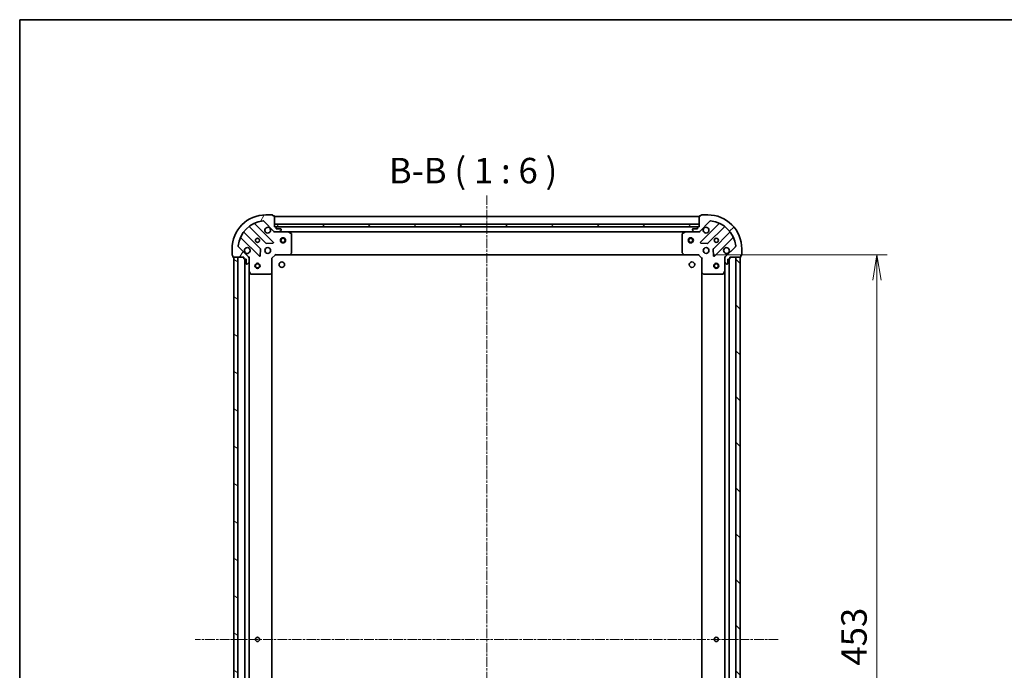
# Model space of a CAD drawing. Units: millimetres. Extents: x 0 to 8858, y 0 to 1686.
# Drawn here: x 987 to 1567, y 1303 to 1686 of the extents above; entities that cross this region are included whole.
import ezdxf

# ---------------------------------------------------------------- set-up
doc = ezdxf.new("R2010")
doc.units = ezdxf.units.MM
doc.linetypes.add('CHAIN', pattern=[0.35429999999999995, 0.2362, -0.0295, 0.0591, -0.0295])
for name, color, linetype, lineweight in [('Border (ISO)', 7, 'Continuous', 35), ('Dimension (ISO)', 7, 'Continuous', 18), ('Dimension (ISO) @ 1', 7, 'Continuous', 18), ('Symbol (ISO)', 7, 'Continuous', 18), ('Visible (ISO)', 7, 'Continuous', 35)]:
    doc.layers.add(name, color=color, linetype=linetype, lineweight=lineweight)
doc.layers.add('Centerline (ISO)', color=7, linetype='Continuous', lineweight=18, true_color=0x80ffff)
doc.layers.add('Hatch (ISO)', color=1, linetype='Continuous', lineweight=18, true_color=0xff0000)
doc.styles.add('Note Text (TK)', font='MS PGothic.ttf')
doc.dimstyles.new('Default - Method 1b (TK)', dxfattribs={"dimscale": 2.5, "dimtxt": 2.5, "dimasz": 2.5, "dimexe": 1, "dimexo": 1.5, "dimgap": 1, "dimtad": 1, "dimtoh": 1, "dimrnd": 1e-08, "dimdsep": 46, "dimtxsty": 'Note Text (TK)', "dimblk": 'OPEN', "dimcen": 0.09, "dimdle": 5, "dimclrd": 100, "dimclre": 100, "dimclrt": 7, "dimadec": 1, "dimazin": 1, "dimtfac": 1, "dimtmove": 0, "dimatfit": 3, "dimldrblk": 'OPEN', "dimfxl": 0, "dimtolj": 1, "dimlwd": -1, "dimlwe": -1, "dimarcsym": 0})
pattern_1 = [(45, (900.4999999999998, -48.00000000000004), (-13.47038418160373, 13.47038418160373), [])]

# ---------------------------------------------------------------- blocks, each defined once
blk = doc.blocks.new('図面枠 tk図枠')
at = {"layer": 'Border (ISO)'}
for q in [(405.5, 289), (14.50000000000001, 8.000000000000007)]:
    blk.add_line((14.49999999999999, 289), q, dxfattribs=at)
blk = doc.blocks.new('_Open')
at = {"color": 0, "linetype": 'ByBlock', "lineweight": -2}
for p, q in [((-1, 0.1666666666666667), (0, 0)), ((-1, -0.1666666666666667), (0, 0)), ((0, 0), (-1, 0))]:
    blk.add_line(p, q, dxfattribs=at)
blk = doc.blocks.new('*D59')
at = {"layer": 'Defpoints', "color": 0, "transparency": 16777216}
for p in [(1386.953553495927, 1547.562859268871), (1386.953553498422, 1094.56285926891), (1491.995330169356, 1094.56285926891)]:
    blk.add_point(p, dxfattribs=at)
at = {"layer": 'Dimension (ISO)', "color": 100, "transparency": 16777216}
for p, q in [((1395.953553495927, 1547.562859268871), (1497.995330169356, 1547.562859268871)), ((1491.995330169356, 1532.562859268871), (1491.995330169356, 1109.56285926891)), ((1395.953553498422, 1094.56285926891), (1497.995330169356, 1094.56285926891))]:
    blk.add_line(p, q, dxfattribs=at)
at = {"layer": 'Dimension (ISO)', "color": 100, "transparency": 16777216, "xscale": 15, "yscale": 15, "zscale": 15}
for p, rotation in [((1491.995330169356, 1547.562859268871), 90), ((1491.995330169356, 1094.56285926891), 270)]:
    blk.add_blockref('_Open', p, dxfattribs=dict(at, rotation=rotation))
at = {"layer": 'Dimension (ISO)', "color": 7, "transparency": 16777216, "insert": (1478.495330169356, 1305.636722905253), "char_height": 15, "attachment_point": 4, "rotation": 90, "style": 'Note Text (TK)'}
blk.add_mtext('\\A1;453', dxfattribs=at)

msp = doc.modelspace()

# ---------------------------------------------------------------- hatches: boundary and pattern name
at = {"layer": 'Hatch (ISO)'}
h = msp.add_hatch(dxfattribs=at)
h.set_pattern_fill('ANSI31', color=256, scale=152.4, angle=14.999977780745, style=0)
h.set_pattern_definition([(59.99997778074501, (900.4999999999998, -48.00000000000004), (-16.49778024830534, 9.52500639782599), [])])
edge = h.paths.add_edge_path()
edge.add_ellipse((1137.86776705817, 1562.062859266604), major_axis=(0.707106781192984, -0.7071067811801114), ratio=1, start_angle=269.9999999999995, end_angle=315.0000000000006)
edge.add_line((1137.867767058179, 1561.062859266604), (1140.24644671462, 1561.062859266626))
edge.add_ellipse((1140.246446714615, 1561.562859266626), major_axis=(0.5000000000000004, 4.549898837782922e-12), ratio=1, start_angle=269.9999999999997, end_angle=315.000000000004)
edge.add_line((1140.600000105211, 1561.209305876036), (1141.307106886391, 1561.916412657229))
edge.add_ellipse((1140.953553495795, 1562.269966047819), major_axis=(0.3535533905900579, 0.3535533905964924), ratio=1, start_angle=269.9999999999982, end_angle=314.9999999999998)
edge.add_line((1141.453553495795, 1562.269966047824), (1141.453553495793, 1562.462859266637))
edge.add_ellipse((1141.153553495793, 1562.462859266634), major_axis=(-2.727718856620483e-12, 0.299999999999998), ratio=1, start_angle=270.0000000000015, end_angle=360.0000000000015)
edge.add_line((1141.153553495791, 1562.762859266634), (1138.453553495791, 1562.76285926661))
edge.add_line((1138.453553495791, 1562.76285926661), (1138.453553495782, 1563.76285926661))
edge.add_ellipse((1138.153553495782, 1563.762859266607), major_axis=(-2.727718856620505e-12, 0.3000000000000003), ratio=1, start_angle=270.0000000000015, end_angle=360.0000000000015)
edge.add_line((1138.153553495779, 1564.062859266607), (1137.453553495779, 1564.062859266601))
edge.add_line((1137.453553495779, 1564.062859266601), (1137.453553495722, 1570.262859266601))
edge.add_ellipse((1137.153553495722, 1570.262859266598), major_axis=(-2.732159748719014e-12, 0.3000000000000014), ratio=1, start_angle=269.9999999999939, end_angle=359.9999999999973)
edge.add_line((1137.15355349572, 1570.562859266598), (1136.453553495719, 1570.562859266592))
edge.add_line((1136.453553495719, 1570.562859266592), (1136.453553495718, 1570.762859266592))
edge.add_ellipse((1136.153553495718, 1570.762859266589), major_axis=(-2.732159748719014e-12, 0.3000000000000014), ratio=1, start_angle=270.0000000000007, end_angle=359.9999999999973)
edge.add_line((1136.153553495715, 1571.062859266589), (1132.453553495715, 1571.062859266555))
edge.add_ellipse((1132.453553495897, 1551.062859266555), major_axis=(-20, -1.820092761876123e-10), ratio=1, start_angle=269.9999999999999, end_angle=360)
edge.add_line((1112.453553495897, 1551.062859266373), (1112.453553495931, 1547.362859266373))
edge.add_ellipse((1112.753553495931, 1547.362859266376), major_axis=(2.729939302669733e-12, -0.299999999999998), ratio=1, start_angle=270.0000000000011, end_angle=360.0000000000011)
edge.add_line((1112.753553495933, 1547.062859266376), (1112.953553495933, 1547.062859266378))
edge.add_line((1112.953553495933, 1547.062859266378), (1112.95355349594, 1546.362859266378))
edge.add_ellipse((1113.25355349594, 1546.362859266381), major_axis=(2.727718856620483e-12, -0.299999999999998), ratio=1, start_angle=270.0000000000015, end_angle=360.0000000000015)
edge.add_line((1113.253553495942, 1546.062859266381), (1119.453553495943, 1546.062859266437))
edge.add_line((1119.453553495943, 1546.062859266437), (1119.453553495949, 1545.362859266437))
edge.add_ellipse((1119.753553495949, 1545.36285926644), major_axis=(2.729939302669733e-12, -0.299999999999998), ratio=1, start_angle=270.0000000000011, end_angle=360.0000000000011)
edge.add_line((1119.753553495952, 1545.06285926644), (1120.753553495952, 1545.062859266449))
edge.add_line((1120.753553495952, 1545.062859266449), (1120.753553495976, 1542.362859266449))
edge.add_ellipse((1121.053553495976, 1542.362859266452), major_axis=(2.727718856620483e-12, -0.299999999999998), ratio=1, start_angle=270.0000000000015, end_angle=360.0000000000015)
edge.add_line((1121.053553495979, 1542.062859266451), (1121.246446714792, 1542.062859266453))
edge.add_ellipse((1121.246446714788, 1542.562859266453), major_axis=(0.4999999999999982, 4.549898837782903e-12), ratio=1, start_angle=269.9999999999997, end_angle=315.000000000004)
edge.add_line((1121.600000105384, 1542.209305875863), (1122.307106886564, 1542.916412657056))
edge.add_ellipse((1121.953553495968, 1543.269966047646), major_axis=(0.3535533905900557, 0.3535533905964913), ratio=1, start_angle=269.9999999999938, end_angle=314.9999999999997)
edge.add_line((1122.453553495968, 1543.269966047651), (1122.453553495946, 1545.648645704091))
edge.add_ellipse((1121.453553495946, 1545.648645704082), major_axis=(-9.097577229516546e-12, 0.9999999999999941), ratio=1, start_angle=269.9999999999998, end_angle=314.9999999999998)
edge.add_line((1122.160660277126, 1546.355752485275), (1116.182675497709, 1552.333737264584))
edge.add_ellipse((1116.536228888299, 1552.687290655181), major_axis=(-0.3535533905964907, 0.3535533905900536), ratio=1, start_angle=39.17289348888062, end_angle=89.99999999999949, ccw=False)
edge.add_ellipse((1132.453553495897, 1551.062859266555), major_axis=(1.675194869519599, 16.4147410015856), ratio=1, start_angle=11.654213022238423, end_angle=90, ccw=False)
edge.add_ellipse((1130.829122106982, 1566.980183874124), major_axis=(0.4974163939865182, 0.05076348090358632), ratio=1, start_angle=39.172893488881925, end_angle=89.99999999999858, ccw=False)
edge.add_line((1131.182675497572, 1567.33373726472), (1137.16066027699, 1561.355752485412))
h = msp.add_hatch(dxfattribs=at)
h.set_pattern_fill('ANSI31', color=256, scale=152.4, style=0)
h.set_pattern_definition(pattern_1)
edge = h.paths.add_edge_path()
edge.add_ellipse((1403.453553495944, 1545.648645706648), major_axis=(-0.7071067811801133, -0.7071067811929821), ratio=1, start_angle=269.9999999999989, end_angle=314.9999999999998)
edge.add_line((1402.453553495944, 1545.648645706638), (1402.453553495966, 1543.269966050198))
edge.add_ellipse((1402.953553495966, 1543.269966050203), major_axis=(4.548649836880219e-12, -0.5000000000000004), ratio=1, start_angle=269.9999999999998, end_angle=315.0000000000041)
edge.add_line((1402.600000105376, 1542.916412659606), (1403.307106886569, 1542.209305878426))
edge.add_ellipse((1403.660660277159, 1542.562859269023), major_axis=(0.3535533905964915, -0.3535533905900587), ratio=1, start_angle=269.9999999999984, end_angle=315.0000000000019)
edge.add_line((1403.660660277163, 1542.062859269023), (1403.853553495977, 1542.062859269024))
edge.add_ellipse((1403.853553495974, 1542.362859269024), major_axis=(0.299999999999998, 2.726969456078859e-12), ratio=1, start_angle=269.9999999999948, end_angle=360.0000000000016)
edge.add_line((1404.153553495974, 1542.362859269027), (1404.153553495949, 1545.062859269027))
edge.add_line((1404.153553495949, 1545.062859269027), (1405.153553495949, 1545.062859269036))
edge.add_ellipse((1405.153553495947, 1545.362859269036), major_axis=(0.3000000000000003, 2.726969456078881e-12), ratio=1, start_angle=269.9999999999948, end_angle=360.0000000000016)
edge.add_line((1405.453553495947, 1545.362859269039), (1405.45355349594, 1546.062859269039))
edge.add_line((1405.45355349594, 1546.062859269039), (1411.65355349594, 1546.062859269095))
edge.add_ellipse((1411.653553495938, 1546.362859269095), major_axis=(0.3000000000000014, 2.731410348177392e-12), ratio=1, start_angle=269.9999999999804, end_angle=360.0000000000008)
edge.add_line((1411.953553495938, 1546.362859269098), (1411.953553495931, 1547.062859269098))
edge.add_line((1411.953553495931, 1547.062859269098), (1412.153553495931, 1547.0628592691))
edge.add_ellipse((1412.153553495928, 1547.3628592691), major_axis=(0.3000000000000014, 2.731410348177392e-12), ratio=1, start_angle=270.0000000000076, end_angle=360.0000000000008)
edge.add_line((1412.453553495929, 1547.362859269103), (1412.453553495895, 1551.062859269103))
edge.add_ellipse((1392.453553495895, 1551.062859268921), major_axis=(-1.819593161515041e-10, 20), ratio=1, start_angle=270, end_angle=359.9999999999999)
edge.add_line((1392.453553495713, 1571.06285926892), (1388.753553495713, 1571.062859268887))
edge.add_ellipse((1388.753553495716, 1570.762859268887), major_axis=(-0.299999999999998, -2.729189902128111e-12), ratio=1, start_angle=270.0000000000216, end_angle=360.0000000000013)
edge.add_line((1388.453553495716, 1570.762859268884), (1388.453553495717, 1570.562859268884))
edge.add_line((1388.453553495718, 1570.562859268884), (1387.753553495718, 1570.562859268878))
edge.add_ellipse((1387.75355349572, 1570.262859268878), major_axis=(-0.299999999999998, -2.726969456078859e-12), ratio=1, start_angle=270.0000000000085, end_angle=360.0000000000016)
edge.add_line((1387.45355349572, 1570.262859268875), (1387.453553495777, 1564.062859268875))
edge.add_line((1387.453553495777, 1564.062859268875), (1386.753553495777, 1564.062859268869))
edge.add_ellipse((1386.753553495779, 1563.762859268869), major_axis=(-0.299999999999998, -2.729189902128111e-12), ratio=1, start_angle=269.9999999999944, end_angle=360.0000000000013)
edge.add_line((1386.453553495779, 1563.762859268866), (1386.453553495788, 1562.762859268866))
edge.add_line((1386.453553495789, 1562.762859268866), (1383.753553495789, 1562.762859268842))
edge.add_ellipse((1383.753553495791, 1562.462859268841), major_axis=(-0.299999999999998, -2.726969456078859e-12), ratio=1, start_angle=269.9999999999948, end_angle=360.0000000000016)
edge.add_line((1383.453553495791, 1562.462859268839), (1383.453553495793, 1562.269966050025))
edge.add_ellipse((1383.953553495793, 1562.26996605003), major_axis=(4.5486498368802e-12, -0.4999999999999982), ratio=1, start_angle=269.9999999999998, end_angle=315.0000000000041)
edge.add_line((1383.600000105203, 1561.916412659433), (1384.307106886396, 1561.209305878253))
edge.add_ellipse((1384.660660276986, 1561.56285926885), major_axis=(0.3535533905964905, -0.3535533905900566), ratio=1, start_angle=269.9999999999926, end_angle=315.0000000000018)
edge.add_line((1384.66066027699, 1561.06285926885), (1387.039339933431, 1561.062859268871))
edge.add_ellipse((1387.039339933422, 1562.062859268871), major_axis=(0.9999999999999941, 9.09507922771114e-12), ratio=1, start_angle=270.0000000000041, end_angle=315.0000000000021)
edge.add_line((1387.746446714615, 1561.355752487691), (1393.724431493923, 1567.333737267109))
edge.add_ellipse((1394.07798488452, 1566.980183876519), major_axis=(0.3535533905900545, 0.3535533905964898), ratio=1, start_angle=39.172893488878685, end_angle=90.00000000000529, ccw=False)
edge.add_ellipse((1392.453553495895, 1551.062859268921), major_axis=(16.41474100158558, -1.67519486951964), ratio=1, start_angle=11.65421302223848, end_angle=89.99999999999977, ccw=False)
edge.add_ellipse((1408.370878103463, 1552.687290657835), major_axis=(0.05076348090358511, -0.4974163939865184), ratio=1, start_angle=39.17289348887908, end_angle=89.99999999999648, ccw=False)
edge.add_line((1408.72443149406, 1552.333737267245), (1402.746446714751, 1546.355752487828))
h = msp.add_hatch(dxfattribs=at)
h.set_pattern_fill('ANSI31', color=256, scale=152.4, style=0)
h.set_pattern_definition(pattern_1)
h.paths.add_polyline_path([(1387.453553495777, 1564.062859268875), (1387.453553495764, 1565.562859268875), (1137.453553495764, 1565.562859266601), (1137.453553495778, 1564.062859266601)])
h = msp.add_hatch(dxfattribs=at)
h.set_pattern_fill('ANSI31', color=256, scale=152.4, angle=105.00024553567, style=0)
h.set_pattern_definition([(150.00024553567, (900.4999999999998, -48.00000000000004), (-9.524929300212351, -16.49782476043301), [])])
h.paths.add_polyline_path([(1113.453553500037, 1096.062859266383), (1115.953553500037, 1096.062859266406), (1115.953553495942, 1546.062859266406), (1113.453553495942, 1546.062859266383)])
h = msp.add_hatch(dxfattribs=at)
h.set_pattern_fill('ANSI31', color=256, scale=152.4, angle=90.00021045915, style=0)
h.set_pattern_definition([(135.00021045915, (900.4999999999998, -48.00000000000004), (-13.47033470202887, -13.47043366099684), [])])
h.paths.add_polyline_path([(1411.453553495958, 1546.062859269043), (1408.953553495958, 1546.062859269029), (1408.953553498414, 1096.062859269029), (1411.453553498414, 1096.062859269043)])

# ---------------------------------------------------------------- linework, layer by layer
at = {"layer": 'Centerline (ISO)', "linetype": 'CHAIN', "ltscale": 23.99096870422363}
for p, q in [((1262.453553495685, 1582.555957343801), (1262.453553499542, 1052.528083985524)), ((1433.897860615894, 1321.062859269231), (1090.836795618109, 1321.062859266735))]:
    msp.add_line(p, q, dxfattribs=at)
at = {"layer": 'Visible (ISO)'}
for p, q in [((1136.153553495715, 1571.062859266589), (1132.453553495715, 1571.062859266555)), ((1136.453553495719, 1570.562859266592), (1136.453553495718, 1570.762859266591)), ((1137.15355349572, 1570.562859266598), (1136.453553495719, 1570.562859266592)), ((1388.453553495717, 1570.562859268884), (1387.753553495718, 1570.562859268878)), ((1388.453553495716, 1570.762859268884), (1388.453553495717, 1570.562859268884)), ((1392.453553495713, 1571.06285926892), (1388.753553495713, 1571.062859268887)), ((1136.764376994837, 1554.952035767618), (1125.941036484315, 1565.775376277944)), ((1131.182675497572, 1567.33373726472), (1137.16066027699, 1561.355752485411)), ((1137.453553495779, 1564.062859266601), (1137.453553495722, 1570.262859266601)), ((1387.453553495722, 1570.062859268875), (1137.453553495723, 1570.062859266601)), ((1387.453553495764, 1565.562859268875), (1137.453553495764, 1565.562859266601)), ((1137.453553495764, 1565.562859266601), (1137.453553495778, 1564.062859266601)), ((1387.45355349572, 1570.262859268875), (1387.453553495777, 1564.062859268875)), ((1387.453553495777, 1564.062859268875), (1387.453553495764, 1565.562859268875)), ((1387.746446714615, 1561.355752487691), (1393.724431493923, 1567.333737267109)), ((1398.966070507209, 1565.775376280428), (1388.142729996884, 1554.952035769905)), ((1129.160213166841, 1551.105947063887), (1119.460778075375, 1560.805382155176)), ((1122.711030607039, 1564.0556346869), (1132.410465698505, 1554.356199595611)), ((1138.153553495779, 1564.062859266607), (1137.453553495779, 1564.062859266601)), ((1137.453553495778, 1564.062859266601), (1387.453553495777, 1564.062859268875)), ((1137.453553495806, 1561.0628592666), (1137.453553495805, 1561.152679545476)), ((1137.453553495806, 1561.0628592666), (1137.453553495812, 1560.712593520087)), ((1137.86764821196, 1561.062859266604), (1137.453553495806, 1561.062859266601)), ((1137.867767058179, 1561.062859266604), (1140.246446714619, 1561.062859266626)), ((1386.529946698027, 1563.962859268867), (1138.37716029353, 1563.962859266609)), ((1138.453553495791, 1562.76285926661), (1138.453553495782, 1563.76285926661)), ((1141.15355349579, 1562.762859266634), (1138.453553495791, 1562.76285926661)), ((1145.382733102556, 1561.062859266673), (1140.246446714619, 1561.062859266626)), ((1140.600000105211, 1561.209305876036), (1141.307106886391, 1561.916412657229)), ((1141.453553495795, 1562.269966047824), (1141.453553495793, 1562.462859266637)), ((1145.382733102556, 1561.062859266673), (1379.524373889054, 1561.062859268803)), ((1147.287717574464, 1560.145777227365), (1145.516897181206, 1561.031187423974)), ((1147.453553495919, 1548.68107734307), (1147.453553495817, 1559.877449070067)), ((1377.453553495815, 1559.877449072159), (1377.453553495917, 1548.681077345163)), ((1379.390209810404, 1561.031187426102), (1377.619389417162, 1560.14577722946)), ((1384.66066027699, 1561.06285926885), (1379.524373889054, 1561.062859268803)), ((1383.453553495791, 1562.462859268839), (1383.453553495793, 1562.269966050025)), ((1383.600000105203, 1561.916412659433), (1384.307106886396, 1561.209305878253)), ((1386.453553495789, 1562.762859268866), (1383.753553495789, 1562.762859268841)), ((1384.66066027699, 1561.06285926885), (1387.039339933431, 1561.062859268871)), ((1386.453553495779, 1563.762859268866), (1386.453553495789, 1562.762859268866)), ((1387.453553495777, 1564.062859268875), (1386.753553495777, 1564.062859268869)), ((1387.453553495804, 1561.062859268875), (1387.03945877965, 1561.062859268871)), ((1387.453553495803, 1561.15267954775), (1387.453553495804, 1561.062859268875)), ((1387.453553495804, 1560.712593522361), (1387.453553495804, 1561.062859268875)), ((1392.496641293227, 1554.356199597977), (1402.196076384516, 1564.055634689443)), ((1405.44632891624, 1560.805382157778), (1395.746893824951, 1551.105947066312)), ((1117.741036484389, 1557.57537627787), (1128.564376994912, 1546.752035767544)), ((1132.635683549071, 1554.268617163494), (1136.565330776696, 1554.440189266786)), ((1388.341776215035, 1554.440189269077), (1392.271423442662, 1554.268617165857)), ((1396.342729996958, 1546.75203576998), (1407.166070507284, 1557.575376280503)), ((1112.453553495897, 1551.062859266373), (1112.453553495931, 1547.362859266373)), ((1122.160660277126, 1546.355752485275), (1116.182675497709, 1552.333737264584)), ((1129.076223495741, 1546.951081985695), (1129.247795598961, 1550.880729213322)), ((1135.953553495947, 1545.562859266587), (1137.953553495929, 1547.562859266605)), ((1137.829289427214, 1547.862859266604), (1137.953553495929, 1547.562859266605)), ((1137.953553495929, 1547.562859266605), (1146.390156030667, 1547.562859266682)), ((1146.390156030668, 1547.562859266682), (1378.516950961188, 1547.562859268794)), ((1146.609509079661, 1547.658202871972), (1147.372906544915, 1548.476420948357)), ((1377.534200446923, 1548.476420950451), (1378.297597912192, 1547.65820287408)), ((1378.516950961188, 1547.562859268794), (1386.953553495927, 1547.56285926887)), ((1386.953553495927, 1547.56285926887), (1387.077817564636, 1547.862859268872)), ((1386.953553495927, 1547.56285926887), (1388.953553495945, 1545.562859268889)), ((1395.659311392834, 1550.880729215746), (1395.830883496126, 1546.951081988122)), ((1408.72443149406, 1552.333737267245), (1402.746446714751, 1546.355752487828)), ((1412.453553495928, 1547.362859269103), (1412.453553495895, 1551.062859269102)), ((1112.753553495933, 1547.062859266376), (1112.953553495933, 1547.062859266378)), ((1112.953553495933, 1547.062859266378), (1112.95355349594, 1546.362859266378)), ((1113.253553495942, 1546.06285926638), (1119.453553495943, 1546.062859266437)), ((1115.953553495943, 1546.062859266405), (1113.453553495943, 1546.062859266382)), ((1113.453553495943, 1546.062859266382), (1113.453553500037, 1096.062859266384)), ((1115.953553500037, 1096.062859266407), (1115.953553495943, 1546.062859266405)), ((1119.453553495943, 1546.062859266437), (1119.453553495949, 1545.362859266437)), ((1119.753553495952, 1545.06285926644), (1120.753553495952, 1545.062859266449)), ((1119.953553495951, 1545.062859266441), (1119.953553500027, 1097.062859266444)), ((1120.753553495952, 1545.062859266449), (1120.753553495976, 1542.362859266449)), ((1121.053553495979, 1542.062859266451), (1121.246446714792, 1542.062859266453)), ((1121.600000105384, 1542.209305875863), (1122.307106886564, 1542.916412657056)), ((1122.363733217067, 1546.062859266463), (1122.453553495943, 1546.062859266464)), ((1122.803819242456, 1546.062859266465), (1122.453553495943, 1546.062859266464)), ((1122.453553495943, 1546.062859266464), (1122.453553495946, 1545.64876455031)), ((1122.453553495968, 1543.269966047651), (1122.453553495946, 1545.648645704091)), ((1122.453553495968, 1543.269966047651), (1122.453553496015, 1538.133679659714)), ((1135.953553495947, 1545.562859266587), (1135.653553495946, 1545.687123335296)), ((1135.953553496024, 1537.126256731849), (1135.953553495947, 1545.562859266587)), ((1389.253553495944, 1545.687123337603), (1388.953553495945, 1545.562859268889)), ((1388.953553495945, 1545.562859268889), (1388.953553496022, 1537.12625673415)), ((1402.45355349594, 1546.062859269011), (1402.103287749427, 1546.062859269006)), ((1402.45355349594, 1546.062859269011), (1402.543373774816, 1546.062859269012)), ((1402.453553495944, 1545.648764552858), (1402.45355349594, 1546.062859269011)), ((1402.453553495944, 1545.648645706638), (1402.453553495966, 1543.269966050198)), ((1402.453553496013, 1538.133679662262), (1402.453553495966, 1543.269966050198)), ((1402.600000105376, 1542.916412659606), (1403.307106886569, 1542.209305878426)), ((1403.660660277163, 1542.062859269023), (1403.853553495977, 1542.062859269024)), ((1404.153553495974, 1542.362859269027), (1404.153553495949, 1545.062859269027)), ((1404.153553495949, 1545.062859269027), (1405.153553495949, 1545.062859269036)), ((1404.953553498408, 1097.062859269008), (1404.953553495964, 1545.062859269034)), ((1405.453553495947, 1545.362859269039), (1405.45355349594, 1546.062859269039)), ((1405.45355349594, 1546.062859269039), (1411.65355349594, 1546.062859269095)), ((1411.453553495958, 1546.062859269043), (1408.953553495958, 1546.062859269029)), ((1408.953553495958, 1546.062859269029), (1408.953553498414, 1096.062859269029)), ((1411.453553498414, 1096.062859269043), (1411.453553495958, 1546.062859269043)), ((1411.953553495938, 1546.362859269098), (1411.953553495931, 1547.062859269098)), ((1411.953553495931, 1547.062859269098), (1412.153553495931, 1547.0628592691)), ((1122.453553499964, 1103.992038873217), (1122.453553496014, 1538.133679659713)), ((1122.485225338716, 1537.999515581065), (1123.370635535357, 1536.228695187823)), ((1123.638963692658, 1536.062859266475), (1134.835335419654, 1536.062859266577)), ((1135.039991814366, 1536.143506217584), (1135.858209890738, 1536.906903682853)), ((1135.953553499955, 1104.999461801328), (1135.953553496023, 1537.126256731848)), ((1388.953553496007, 1537.12625673415), (1388.953553498365, 1104.999461803659)), ((1389.048897101311, 1536.906903685156), (1389.867115177697, 1536.143506219902)), ((1390.07177157241, 1536.062859268899), (1401.268143299406, 1536.062859269001)), ((1401.536471456705, 1536.228695190353), (1402.421881653314, 1537.999515583611)), ((1402.453553496001, 1538.133679662261), (1402.45355349837, 1103.992038875744))]:
    msp.add_line(p, q, dxfattribs=at)
for centre, radius in [((1127.453553495852, 1556.06285926651), 1.229499999999996), ((1142.45355349585, 1556.062859266646), 1.5), ((1142.45355349585, 1556.062859266646), 1.193275000000001), ((1382.45355349585, 1556.06285926883), 1.5), ((1382.45355349585, 1556.06285926883), 1.193275000000001), ((1397.45355349585, 1556.062859268966), 1.229499999999997), ((1133.453553495906, 1550.062859266564), 1.699999999999995), ((1391.453553495904, 1550.062859268912), 1.699999999999996), ((1127.45355349599, 1541.062859266511), 1.5), ((1127.45355349599, 1541.062859266511), 1.193275000000001), ((1141.753553495538, 1541.762859267308), 1.620999999999964), ((1383.153553495532, 1541.762859268864), 1.620999999999964), ((1397.453553495986, 1541.062859268966), 1.5), ((1397.453553495986, 1541.062859268966), 1.193275000000001), ((1127.453553497989, 1321.062859266511), 1.229499999999995), ((1397.453553497186, 1321.062859268966), 1.229499999999999)]:
    msp.add_circle(centre, radius, dxfattribs=at)
for centre, radius, start, end in [((1132.453553495897, 1551.062859266555), 19.99999999999995, 90.0000000005211, 180), ((1136.153553495718, 1570.762859266589), 0.2999999999999991, 0, 90.00000000052762), ((1137.153553495722, 1570.262859266598), 0.2999999999999991, 0, 90.00000000052762), ((1387.75355349572, 1570.262859268878), 0.2999999999999991, 90.00000000052762, 180), ((1388.753553495716, 1570.762859268887), 0.2999999999999992, 90.00000000052762, 180), ((1392.453553495895, 1551.062859268921), 19.99999999999995, 0, 90.0000000005211), ((1132.453553495897, 1551.062859266555), 16.49999999999995, 95.82710651164034, 174.1728934894035), ((1126.153168518669, 1565.987508312302), 0.2999999999999998, 112.8868583970288, 225.0000000005149), ((1130.829122106982, 1566.980183874124), 0.4999999999999987, 45.0000000005224, 95.82710651164031), ((1394.07798488452, 1566.980183876519), 0.4999999999999987, 84.17289348940075, 135.0000000005174), ((1392.453553495895, 1551.062859268921), 16.49999999999995, 5.827106511640944, 84.17289348940078), ((1398.753938472852, 1565.987508314782), 0.3000000000000001, 315.0000000005174, 67.11314160400298), ((1119.672910109729, 1561.017514189534), 0.2999999999999974, 142.0855003129748, 225.0000000005149), ((1122.498898572685, 1563.843502652542), 0.3000000000000013, 45.00000000051319, 127.9144996880767), ((1133.453553495797, 1562.062859266564), 1.699999999999996, 62.49982881982086, 27.50017118122567), ((1137.86776705817, 1562.062859266604), 0.9999999999999973, 225.0000000005229, 270.0000000005211), ((1138.153553495781, 1563.762859266607), 0.2999999999999991, 0, 90.00000000052762), ((1140.246446714615, 1561.562859266626), 0.4999999999999987, 270.0000000005211, 315.0000000005163), ((1141.153553495793, 1562.462859266634), 0.2999999999999991, 0, 90.00000000052762), ((1140.953553495795, 1562.269966047819), 0.4999999999999987, 315.0000000005174, 0), ((1145.382733102559, 1560.762859266673), 0.2999999999999992, 63.43494882343784, 90.0000000005211), ((1147.153553495817, 1559.877449070064), 0.2999999999999996, 0, 63.43494882345132), ((1377.753553495815, 1559.877449072162), 0.2999999999999995, 116.565051177597, 180), ((1379.524373889057, 1560.762859268803), 0.2999999999999997, 90.0000000005211, 116.5650511776181), ((1383.753553495791, 1562.462859268841), 0.2999999999999992, 90.00000000052762, 180), ((1383.953553495793, 1562.26996605003), 0.4999999999999987, 180, 225.0000000005166), ((1384.660660276986, 1561.56285926885), 0.4999999999999987, 225.0000000005166, 270.0000000005146), ((1386.753553495779, 1563.762859268869), 0.2999999999999992, 90.00000000052762, 180), ((1387.039339933422, 1562.062859268871), 0.9999999999999973, 270.0000000005211, 315.0000000005151), ((1391.453553495795, 1562.062859268912), 1.699999999999996, 152.4998288198184, 117.5001711812221), ((1402.408208418874, 1563.843502655089), 0.2999999999999975, 52.08550031296594, 135.0000000005337), ((1405.234196881882, 1561.017514192132), 0.3000000000000013, 315.0000000005174, 37.91449968805046), ((1117.528904450035, 1557.363244243512), 0.3, 45.00000000051319, 157.1131416039956), ((1132.622597732859, 1554.568331629969), 0.2999999999999993, 225.0000000005132, 272.5000000005136), ((1136.552244960483, 1554.739903733261), 0.2999999999999973, 272.5000000005202, 45.00000000051492), ((1388.354862031242, 1554.739903735551), 0.2999999999999991, 135.0000000005174, 267.5000000005035), ((1392.284509258869, 1554.568331632331), 0.3000000000000007, 267.5000000005296, 315.0000000005174), ((1407.378202541642, 1557.363244246149), 0.2999999999999997, 22.88685839702231, 135.0000000005174), ((1112.753553495931, 1547.362859266376), 0.2999999999999992, 180, 270.0000000005276), ((1116.536228888299, 1552.68729065518), 0.4999999999999986, 174.1728934894108, 225.0000000005224), ((1121.453553495906, 1550.062859266455), 1.699999999999996, 242.4998288198213, 207.5001711812257), ((1128.948081132486, 1550.893815029529), 0.3000000000000005, 357.500000000528, 45.00000000051665), ((1146.390156030664, 1547.862859266682), 0.2999999999999995, 270.0000000005211, 316.9851427953278), ((1147.153553495919, 1548.681077343068), 0.2999999999999994, 316.9851427953278, 0), ((1377.753553495917, 1548.681077345166), 0.3000000000000019, 180, 223.0148572057231), ((1378.516950961186, 1547.862859268794), 0.2999999999999994, 223.0148572057314, 270.0000000005276), ((1395.959025859308, 1550.893815031958), 0.2999999999999993, 135.0000000005174, 182.500000000532), ((1403.453553495904, 1550.062859269021), 1.699999999999996, 332.4998288198184, 297.5001711812221), ((1408.370878103463, 1552.687290657835), 0.4999999999999987, 315.0000000005174, 5.827106511645836), ((1412.153553495928, 1547.3628592691), 0.2999999999999992, 270.0000000005276, 0), ((1113.25355349594, 1546.362859266381), 0.299999999999999, 180, 270.0000000005276), ((1119.753553495949, 1545.36285926644), 0.2999999999999991, 180, 270.0000000005276), ((1121.053553495976, 1542.362859266452), 0.2999999999999991, 180, 270.0000000005276), ((1121.246446714788, 1542.562859266453), 0.4999999999999987, 270.0000000005211, 315.0000000005174), ((1121.453553495946, 1545.648645704082), 0.9999999999999971, 0, 45.00000000052356), ((1121.953553495968, 1543.269966047646), 0.4999999999999987, 315.0000000005163, 0), ((1128.776509029266, 1546.964167801902), 0.2999999999999991, 225.0000000005132, 357.5000000004872), ((1396.1305979626, 1546.964167804334), 0.2999999999999974, 182.5000000005311, 315.0000000005337), ((1403.453553495944, 1545.648645706647), 0.9999999999999973, 135.0000000005174, 180), ((1402.953553495966, 1543.269966050203), 0.4999999999999987, 180, 225.0000000005166), ((1403.660660277159, 1542.562859269023), 0.4999999999999987, 225.0000000005166, 270.0000000005146), ((1403.853553495974, 1542.362859269024), 0.2999999999999992, 270.0000000005276, 0), ((1405.153553495947, 1545.362859269036), 0.2999999999999992, 270.0000000005276, 0), ((1411.653553495938, 1546.362859269095), 0.2999999999999992, 270.0000000005276, 0), ((1122.753553496015, 1538.133679659717), 0.2999999999999996, 180, 206.5650511775789), ((1123.638963692656, 1536.362859266475), 0.2999999999999996, 206.5650511776138, 270.0000000005341), ((1134.835335419652, 1536.362859266577), 0.3000000000000019, 270.0000000005211, 313.0148572057315), ((1135.653553496024, 1537.126256731846), 0.2999999999999994, 313.014857205696, 0), ((1389.253553496022, 1537.126256734153), 0.2999999999999995, 180, 226.9851427953276), ((1390.071771572407, 1536.362859268899), 0.2999999999999994, 226.9851427953276, 270.0000000005276), ((1401.268143299404, 1536.362859269001), 0.2999999999999997, 270.0000000005276, 333.4349488234305), ((1402.153553496013, 1538.133679662259), 0.2999999999999994, 333.4349488234305, 0)]:
    msp.add_arc(centre, radius, start, end, dxfattribs=at)
for points, knots in [([(1134.238530643437, 1563.570775337731), (1134.393275364285, 1563.4902197472), (1134.536788988286, 1563.383786830108), (1134.77448105932, 1563.146094759077), (1134.880913976416, 1563.002581135078), (1134.961469566949, 1562.847836414232)], [0.2789125936271502, 0.2789125936271502, 0.2789125936271502, 0.2789125936271502, 0.3293346962055648, 0.3293346962055648, 0.3797567987839796, 0.3797567987839796, 0.3797567987839796, 0.3797567987839796]), ([(1389.945637424628, 1562.847836416552), (1390.026193015159, 1563.002581137399), (1390.132625932252, 1563.1460947614), (1390.370318003282, 1563.383786832435), (1390.513831627281, 1563.49021974953), (1390.668576348127, 1563.570775340064)], [0.2789125936271502, 0.2789125936271502, 0.2789125936271502, 0.2789125936271502, 0.3293346962055628, 0.3293346962055628, 0.3797567987839754, 0.3797567987839754, 0.3797567987839754, 0.3797567987839754]), ([(1120.668576348266, 1548.554943195288), (1120.513831627418, 1548.635498785819), (1120.370318003417, 1548.741931702912), (1120.132625932383, 1548.979623773942), (1120.026193015287, 1549.123137397941), (1119.945637424754, 1549.277882118787)], [0.2789125936271502, 0.2789125936271502, 0.2789125936271502, 0.2789125936271502, 0.3293346962055628, 0.3293346962055628, 0.3797567987839754, 0.3797567987839754, 0.3797567987839754, 0.3797567987839754]), ([(1404.961469567071, 1549.27788212138), (1404.88091397654, 1549.123137400533), (1404.774481059447, 1548.979623776532), (1404.536788988417, 1548.741931705497), (1404.393275364418, 1548.635498788402), (1404.238530643572, 1548.554943197868)], [0.2789125936271502, 0.2789125936271502, 0.2789125936271502, 0.2789125936271502, 0.3293346962055648, 0.3293346962055648, 0.3797567987839796, 0.3797567987839796, 0.3797567987839796, 0.3797567987839796])]:
    msp.add_open_spline(points, degree=3, knots=knots, dxfattribs=at)

# ---------------------------------------------------------------- block references
at = {"xscale": 6, "yscale": 6, "zscale": 6}
msp.add_blockref('図面枠 tk図枠', (900.4999999999998, -48.00000000000004), dxfattribs=at)

# ---------------------------------------------------------------- texts
at = {"layer": 'Symbol (ISO)', "color": 7, "insert": (1204.742248140216, 1584.930821488599), "char_height": 15, "attachment_point": 7, "style": 'Note Text (TK)'}
msp.add_mtext('B-B ( 1 : 6 )', dxfattribs=at)

# ---------------------------------------------------------------- dimensions: what is measured, and where the dimension line sits
at = {"layer": 'Dimension (ISO) @ 1', "color": 100, "true_color": 0x00ff3f}
dim = msp.add_linear_dim(base=(1491.995330169356, 1094.56285926891), p1=(1386.953553495927, 1547.56285926887), p2=(1386.953553498422, 1094.562859268909), angle=90, dimstyle='Default - Method 1b (TK)', override={"dimscale": 1, "dimtxt": 15, "dimasz": 15, "dimexe": 6, "dimexo": 8.999999999999998, "dimgap": 6, "dimdec": 2, "dimcen": 0.54, "dimtol": 0, "dimlim": 0, "dimtp": 0, "dimtm": -0, "dimtdec": 2, "dimtix": 0, "dimtofl": 0, "dimtmove": 0, "dimatfit": 1}, dxfattribs=at)
dim.commit()
dim.dimension.update_dxf_attribs({"geometry": '*D59', "text_midpoint": (1491.995330169356, 1321.06285926889), "dimtype": 160})

doc.saveas('drawing.dxf')
